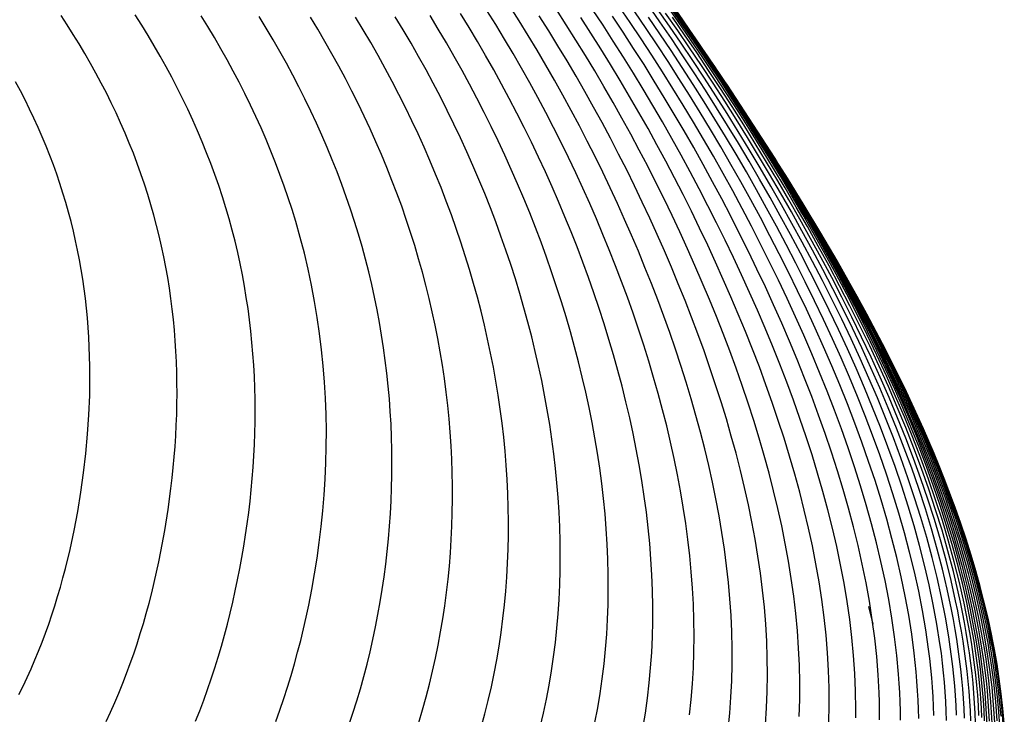
# Model space of a CAD drawing. Units: millimetres. Extents: x -186 to 158, y -1854 to 151.
# Drawn here: x 83 to 158, y -30 to 23 of the extents above; entities that cross this region are included whole.
import ezdxf

# ---------------------------------------------------------------- set-up
doc = ezdxf.new("R2010")
doc.units = ezdxf.units.MM
doc.layers.add('Graypants_Denny', color=36, linetype='Continuous', true_color=0x874900)

msp = doc.modelspace()

# ---------------------------------------------------------------- linework, layer by layer
at = {"layer": 'Graypants_Denny', "lineweight": -3}
msp.add_line((147.517, -21.635), (147.841, -22.985), dxfattribs=at)
for points in [[(140.116, 12.814), (138.969, 14.633), (138.093, 16.001), (137.21, 17.358), (136.322, 18.704), (135.428, 20.041), (134.528, 21.368), (133.623, 22.685), (132.712, 23.992), (131.795, 25.291), (129.944, 27.861), (128.07, 30.396), (126.173, 32.899), (124.253, 35.372), (122.311, 37.815), (120.345, 40.23), (118.357, 42.621), (116.345, 44.987), (114.311, 47.331), (112.253, 49.655), (110.173, 51.96), (108.07, 54.249)], [(143.638, 7.167), (142.302, 9.409), (140.938, 11.631), (139.553, 13.83), (138.151, 16.006), (137.2, 17.458), (136.243, 18.898), (135.281, 20.328), (134.314, 21.746), (133.341, 23.154), (132.362, 24.552), (131.379, 25.94), (130.389, 27.318), (128.394, 30.046), (126.377, 32.737), (124.336, 35.394), (122.273, 38.019)], [(136.79, -31.013), (136.917, -29.793), (137.011, -28.565), (137.073, -27.33), (137.104, -26.088), (137.105, -24.841), (137.076, -23.588), (137.018, -22.33), (136.932, -21.067), (136.818, -19.801), (136.678, -18.532), (136.512, -17.259), (136.32, -15.985), (136.104, -14.709), (135.865, -13.432), (135.602, -12.154), (135.318, -10.877), (135.012, -9.6), (134.685, -8.324), (134.338, -7.049), (133.972, -5.777), (133.588, -4.507), (133.186, -3.241), (132.767, -1.979), (132.332, -0.721), (131.882, 0.532), (131.417, 1.78), (130.938, 3.022), (130.446, 4.257), (129.941, 5.486), (129.422, 6.708), (128.891, 7.923), (128.347, 9.131), (127.79, 10.333), (127.221, 11.528), (126.638, 12.716), (126.043, 13.897), (125.436, 15.071), (124.816, 16.239), (124.184, 17.399), (123.539, 18.551), (122.882, 19.697), (122.213, 20.835), (121.532, 21.967), (120.839, 23.09), (120.133, 24.207)], [(149.955, -30.319), (149.946, -29.622), (149.926, -28.923), (149.896, -28.221), (149.855, -27.518), (149.804, -26.812), (149.673, -25.394), (149.502, -23.97), (149.295, -22.54), (149.051, -21.104), (148.772, -19.664), (148.46, -18.22), (148.116, -16.774), (147.74, -15.326), (147.335, -13.877), (146.902, -12.427), (146.441, -10.979), (145.955, -9.532), (145.443, -8.088), (144.909, -6.646), (144.353, -5.209), (143.776, -3.777), (143.18, -2.351), (142.565, -0.932), (141.934, 0.48), (141.287, 1.884), (140.626, 3.278), (139.952, 4.662), (139.266, 6.035), (138.569, 7.398), (137.86, 8.75), (137.139, 10.091), (136.408, 11.421), (135.665, 12.742), (134.91, 14.052), (134.145, 15.352), (133.369, 16.643), (132.581, 17.924), (131.783, 19.195), (130.974, 20.456), (130.154, 21.709), (129.324, 22.952), (128.483, 24.186)], [(153.47, -30.36), (153.446, -29.633), (153.41, -28.903), (153.364, -28.171), (153.305, -27.437), (153.236, -26.701), (153.156, -25.962), (153.065, -25.222), (152.963, -24.48), (152.729, -22.991), (152.454, -21.497), (152.141, -19.997), (151.79, -18.494), (151.404, -16.988), (150.983, -15.479), (150.53, -13.97), (150.045, -12.46), (149.53, -10.951), (148.986, -9.444), (148.416, -7.939), (147.82, -6.437), (147.199, -4.94), (146.557, -3.448), (145.892, -1.962), (145.209, -0.484), (144.506, 0.987), (143.787, 2.449), (143.053, 3.901), (142.305, 5.343), (141.544, 6.773), (140.772, 8.19), (139.989, 9.596), (139.196, 10.989), (138.391, 12.37), (137.576, 13.74), (136.751, 15.098), (135.915, 16.445), (135.068, 17.781), (134.211, 19.106), (133.345, 20.42), (132.468, 21.725), (131.581, 23.019), (130.684, 24.303)], [(155.681, -30.562), (155.652, -29.801), (155.609, -29.037), (155.554, -28.272), (155.487, -27.504), (155.407, -26.735), (155.315, -25.964), (155.211, -25.191), (155.096, -24.416), (154.969, -23.64), (154.832, -22.863), (154.683, -22.085), (154.523, -21.305), (154.352, -20.524), (153.981, -18.96), (153.569, -17.393), (153.118, -15.823), (152.631, -14.253), (152.109, -12.682), (151.553, -11.112), (150.964, -9.543), (150.346, -7.977), (149.698, -6.413), (149.024, -4.853), (148.324, -3.299), (147.599, -1.749), (146.853, -0.207), (146.086, 1.329), (145.299, 2.856), (144.495, 4.374), (143.675, 5.882), (142.841, 7.379), (141.993, 8.865), (141.135, 10.338), (140.267, 11.798), (139.39, 13.245), (138.503, 14.679), (137.607, 16.101), (136.702, 17.51), (135.787, 18.908), (134.864, 20.294), (133.931, 21.668), (132.989, 23.031), (132.039, 24.384)], [(149.019, -2.472), (148.327, -1.133), (147.618, 0.203), (146.892, 1.535), (146.152, 2.862), (145.397, 4.185), (144.629, 5.503), (143.849, 6.817), (143.057, 8.125), (142.256, 9.428), (141.445, 10.726), (139.8, 13.302), (138.131, 15.854), (136.446, 18.378), (134.998, 20.51), (133.544, 22.622), (132.083, 24.714)], [(156.167, -30.13), (156.13, -29.405), (156.081, -28.679), (156.021, -27.952), (155.95, -27.222), (155.868, -26.492), (155.776, -25.76), (155.673, -25.027), (155.559, -24.292), (155.301, -22.821), (155.004, -21.345), (154.669, -19.866), (154.296, -18.385), (153.888, -16.902), (153.446, -15.417), (152.971, -13.932), (152.464, -12.447), (151.928, -10.963), (151.362, -9.48), (150.769, -8), (150.149, -6.521), (149.505, -5.046), (148.837, -3.575), (148.147, -2.109), (147.437, -0.647), (146.706, 0.809), (145.958, 2.258), (145.193, 3.7), (144.412, 5.134), (143.617, 6.56), (142.81, 7.977), (141.991, 9.385), (141.162, 10.782), (140.324, 12.168), (139.468, 13.561), (138.604, 14.942), (137.732, 16.312), (136.853, 17.67), (135.967, 19.018), (135.073, 20.355), (134.171, 21.682), (133.263, 22.998), (132.347, 24.305)], [(156.948, -30.547), (156.904, -29.738), (156.846, -28.928), (156.774, -28.116), (156.689, -27.303), (156.59, -26.49), (156.478, -25.675), (156.353, -24.859), (156.215, -24.043), (156.065, -23.225), (155.903, -22.407), (155.728, -21.588), (155.542, -20.769), (155.344, -19.949), (155.135, -19.129), (154.915, -18.309), (154.684, -17.488), (154.442, -16.667), (153.927, -15.026), (153.373, -13.384), (152.779, -11.744), (152.15, -10.106), (151.485, -8.47), (150.788, -6.837), (150.059, -5.207), (149.301, -3.582), (148.515, -1.962), (147.704, -0.348), (146.868, 1.26), (146.01, 2.861), (145.131, 4.455), (144.234, 6.04), (143.32, 7.617), (142.39, 9.184), (141.447, 10.74), (140.492, 12.286), (139.527, 13.821), (138.555, 15.343), (137.575, 16.852), (136.589, 18.35), (135.597, 19.834), (134.598, 21.307), (133.593, 22.769), (132.582, 24.219)], [(156.559, -30.641), (156.523, -29.848), (156.473, -29.053), (156.409, -28.256), (156.333, -27.458), (156.243, -26.659), (156.141, -25.858), (156.026, -25.056), (155.898, -24.253), (155.758, -23.448), (155.607, -22.643), (155.443, -21.837), (155.268, -21.03), (155.082, -20.223), (154.885, -19.415), (154.677, -18.606), (154.458, -17.797), (153.988, -16.178), (153.479, -14.559), (152.932, -12.939), (152.347, -11.321), (151.728, -9.704), (151.075, -8.089), (150.391, -6.478), (149.677, -4.87), (148.934, -3.267), (148.166, -1.669), (147.373, -0.077), (146.556, 1.509), (145.719, 3.087), (144.862, 4.657), (143.987, 6.218), (143.096, 7.77), (142.191, 9.311), (141.273, 10.842), (140.344, 12.361), (139.406, 13.867), (138.46, 15.36), (137.506, 16.841), (136.545, 18.309), (135.577, 19.764), (134.601, 21.208), (133.618, 22.64), (132.628, 24.061)], [(89.319, -30.44), (89.656, -29.718), (89.981, -28.989), (90.294, -28.254), (90.595, -27.512), (90.884, -26.764), (91.162, -26.01), (91.428, -25.251), (91.683, -24.487), (91.927, -23.718), (92.161, -22.945), (92.383, -22.168), (92.595, -21.387), (92.796, -20.602), (92.987, -19.814), (93.168, -19.024), (93.339, -18.231), (93.501, -17.436), (93.794, -15.84), (94.05, -14.239), (94.267, -12.633), (94.361, -11.829), (94.444, -11.025), (94.518, -10.219), (94.58, -9.413), (94.632, -8.607), (94.673, -7.8), (94.703, -6.994), (94.722, -6.187), (94.73, -5.379), (94.726, -4.572), (94.71, -3.766), (94.683, -2.959), (94.644, -2.153), (94.592, -1.347), (94.528, -0.542), (94.452, 0.263), (94.363, 1.067), (94.261, 1.87), (94.146, 2.672), (94.018, 3.473), (93.876, 4.273), (93.721, 5.072), (93.553, 5.869), (93.371, 6.665), (93.174, 7.459), (92.964, 8.252), (92.739, 9.042), (92.5, 9.831), (92.246, 10.619), (91.977, 11.403), (91.695, 12.186), (91.398, 12.966), (91.087, 13.743), (90.763, 14.517), (90.426, 15.288), (90.075, 16.056), (89.711, 16.82), (89.334, 17.58), (88.944, 18.336), (88.542, 19.088), (88.128, 19.836), (87.701, 20.579), (87.263, 21.317), (86.813, 22.049), (86.352, 22.777), (85.879, 23.499)], [(96.137, -30.405), (96.458, -29.605), (96.765, -28.798), (97.06, -27.985), (97.342, -27.167), (97.613, -26.343), (97.871, -25.515), (98.118, -24.682), (98.352, -23.844), (98.576, -23.003), (98.787, -22.159), (98.988, -21.311), (99.177, -20.461), (99.356, -19.609), (99.524, -18.754), (99.681, -17.898), (99.828, -17.041), (99.963, -16.182), (100.088, -15.322), (100.201, -14.46), (100.303, -13.598), (100.393, -12.735), (100.472, -11.871), (100.539, -11.006), (100.594, -10.141), (100.637, -9.275), (100.668, -8.409), (100.686, -7.543), (100.691, -6.677), (100.684, -5.811), (100.664, -4.944), (100.63, -4.078), (100.584, -3.213), (100.524, -2.348), (100.451, -1.483), (100.364, -0.619), (100.263, 0.244), (100.148, 1.106), (100.019, 1.967), (99.875, 2.827), (99.717, 3.686), (99.545, 4.544), (99.358, 5.4), (99.155, 6.254), (98.938, 7.107), (98.706, 7.957), (98.458, 8.806), (98.194, 9.653), (97.916, 10.498), (97.622, 11.34), (97.313, 12.18), (96.989, 13.016), (96.651, 13.85), (96.299, 14.681), (95.933, 15.507), (95.553, 16.331), (95.159, 17.15), (94.751, 17.966), (94.331, 18.777), (93.897, 19.583), (93.451, 20.385), (92.992, 21.182), (92.521, 21.975), (92.037, 22.761), (91.542, 23.543)], [(102.278, -30.422), (102.588, -29.555), (102.884, -28.683), (103.167, -27.805), (103.436, -26.923), (103.693, -26.035), (103.936, -25.144), (104.167, -24.249), (104.384, -23.35), (104.589, -22.449), (104.782, -21.545), (105.017, -20.351), (105.23, -19.153), (105.421, -17.953), (105.59, -16.749), (105.736, -15.543), (105.86, -14.335), (105.961, -13.126), (106.038, -11.914), (106.092, -10.68), (106.122, -9.445), (106.127, -8.209), (106.106, -6.972), (106.06, -5.736), (105.989, -4.501), (105.891, -3.266), (105.766, -2.032), (105.615, -0.799), (105.437, 0.432), (105.232, 1.661), (104.999, 2.887), (104.739, 4.111), (104.45, 5.332), (104.134, 6.549), (103.788, 7.763), (103.512, 8.665), (103.219, 9.565), (102.912, 10.463), (102.588, 11.357), (102.25, 12.249), (101.896, 13.137), (101.528, 14.022), (101.145, 14.904), (100.748, 15.781), (100.337, 16.655), (99.911, 17.524), (99.472, 18.39), (99.02, 19.25), (98.554, 20.106), (98.075, 20.957), (97.583, 21.803), (97.079, 22.643), (96.562, 23.478)], [(107.853, -30.71), (108.159, -29.788), (108.449, -28.86), (108.724, -27.928), (108.984, -26.991), (109.23, -26.049), (109.46, -25.104), (109.676, -24.156), (109.878, -23.204), (110.064, -22.25), (110.236, -21.294), (110.393, -20.335), (110.535, -19.374), (110.662, -18.411), (110.774, -17.446), (110.871, -16.479), (110.953, -15.511), (111.02, -14.541), (111.072, -13.57), (111.109, -12.598), (111.13, -11.625), (111.136, -10.652), (111.127, -9.678), (111.102, -8.704), (111.062, -7.729), (111.006, -6.755), (110.935, -5.781), (110.848, -4.807), (110.746, -3.833), (110.628, -2.86), (110.494, -1.888), (110.344, -0.917), (110.179, 0.053), (109.998, 1.021), (109.8, 1.989), (109.587, 2.954), (109.358, 3.917), (109.112, 4.879), (108.851, 5.838), (108.573, 6.796), (108.279, 7.75), (107.969, 8.702), (107.644, 9.651), (107.302, 10.597), (106.946, 11.54), (106.574, 12.479), (106.187, 13.414), (105.785, 14.346), (105.369, 15.274), (104.938, 16.198), (104.493, 17.117), (104.034, 18.032), (103.562, 18.942), (103.075, 19.848), (102.576, 20.748), (102.063, 21.643), (101.538, 22.532), (100.999, 23.416)], [(113.181, -30.507), (113.471, -29.532), (113.743, -28.553), (113.998, -27.569), (114.236, -26.58), (114.456, -25.588), (114.659, -24.592), (114.845, -23.593), (115.013, -22.59), (115.164, -21.585), (115.298, -20.577), (115.414, -19.566), (115.514, -18.553), (115.596, -17.538), (115.662, -16.521), (115.71, -15.502), (115.742, -14.482), (115.756, -13.46), (115.754, -12.438), (115.735, -11.414), (115.699, -10.39), (115.646, -9.365), (115.576, -8.34), (115.49, -7.315), (115.387, -6.291), (115.268, -5.266), (115.132, -4.242), (114.98, -3.219), (114.811, -2.197), (114.625, -1.177), (114.424, -0.157), (114.206, 0.861), (113.971, 1.876), (113.72, 2.89), (113.454, 3.902), (113.17, 4.911), (112.871, 5.917), (112.556, 6.921), (112.225, 7.922), (111.878, 8.919), (111.515, 9.913), (111.137, 10.903), (110.744, 11.89), (110.336, 12.872), (109.914, 13.851), (109.476, 14.825), (109.024, 15.795), (108.558, 16.76), (108.078, 17.721), (107.585, 18.677), (107.077, 19.627), (106.556, 20.572), (106.022, 21.512), (105.475, 22.446), (104.915, 23.375)], [(117.947, -30.858), (118.225, -29.839), (118.483, -28.814), (118.72, -27.785), (118.938, -26.751), (119.135, -25.712), (119.312, -24.67), (119.469, -23.623), (119.606, -22.573), (119.724, -21.52), (119.823, -20.464), (119.902, -19.405), (119.962, -18.343), (120.003, -17.279), (120.025, -16.213), (120.028, -15.146), (120.013, -14.076), (119.979, -13.006), (119.927, -11.934), (119.857, -10.862), (119.769, -9.789), (119.664, -8.716), (119.54, -7.643), (119.399, -6.571), (119.241, -5.498), (119.065, -4.427), (118.872, -3.357), (118.663, -2.288), (118.436, -1.22), (118.193, -0.154), (117.933, 0.909), (117.657, 1.971), (117.365, 3.03), (117.057, 4.085), (116.733, 5.138), (116.393, 6.188), (116.037, 7.234), (115.666, 8.276), (115.28, 9.315), (114.878, 10.349), (114.462, 11.38), (114.031, 12.406), (113.585, 13.428), (113.125, 14.445), (112.65, 15.457), (112.162, 16.465), (111.66, 17.467), (111.143, 18.464), (110.614, 19.456), (110.07, 20.442), (109.514, 21.423), (108.945, 22.397), (108.362, 23.366)], [(122.437, -30.854), (122.69, -29.791), (122.92, -28.721), (123.126, -27.647), (123.31, -26.567), (123.471, -25.483), (123.609, -24.394), (123.725, -23.301), (123.82, -22.205), (123.893, -21.104), (123.944, -20.001), (123.974, -18.894), (123.984, -17.785), (123.973, -16.674), (123.941, -15.561), (123.89, -14.446), (123.819, -13.329), (123.728, -12.212), (123.618, -11.094), (123.489, -9.975), (123.341, -8.856), (123.175, -7.738), (122.99, -6.62), (122.788, -5.502), (122.568, -4.386), (122.33, -3.271), (122.076, -2.158), (121.804, -1.047), (121.516, 0.061), (121.212, 1.167), (120.891, 2.271), (120.555, 3.37), (120.203, 4.467), (119.836, 5.559), (119.453, 6.648), (119.056, 7.732), (118.643, 8.812), (118.216, 9.888), (117.775, 10.959), (117.318, 12.025), (116.848, 13.086), (116.364, 14.143), (115.865, 15.194), (115.353, 16.24), (114.827, 17.281), (114.287, 18.316), (113.734, 19.345), (113.168, 20.368), (112.588, 21.386), (111.996, 22.397), (111.39, 23.402)], [(126.622, -30.499), (126.837, -29.392), (127.025, -28.278), (127.188, -27.158), (127.325, -26.033), (127.438, -24.903), (127.526, -23.768), (127.59, -22.629), (127.631, -21.486), (127.648, -20.34), (127.643, -19.19), (127.615, -18.038), (127.565, -16.883), (127.493, -15.726), (127.399, -14.567), (127.285, -13.407), (127.151, -12.246), (126.996, -11.084), (126.821, -9.922), (126.627, -8.76), (126.414, -7.598), (126.182, -6.438), (125.932, -5.278), (125.664, -4.12), (125.379, -2.964), (125.077, -1.81), (124.758, -0.659), (124.423, 0.489), (124.071, 1.634), (123.705, 2.775), (123.323, 3.911), (122.926, 5.044), (122.515, 6.172), (122.089, 7.295), (121.649, 8.413), (121.194, 9.527), (120.726, 10.635), (120.243, 11.738), (119.747, 12.836), (119.236, 13.928), (118.712, 15.015), (118.175, 16.096), (117.624, 17.171), (117.06, 18.241), (116.482, 19.304), (115.892, 20.361), (115.289, 21.412), (114.672, 22.456), (114.043, 23.494)], [(130.282, -30.94), (130.474, -29.795), (130.637, -28.642), (130.772, -27.483), (130.879, -26.318), (130.96, -25.148), (131.014, -23.973), (131.042, -22.793), (131.045, -21.609), (131.022, -20.421), (130.976, -19.229), (130.905, -18.035), (130.811, -16.838), (130.694, -15.64), (130.555, -14.439), (130.394, -13.237), (130.211, -12.035), (130.008, -10.832), (129.784, -9.629), (129.541, -8.426), (129.278, -7.225), (128.997, -6.024), (128.697, -4.826), (128.379, -3.629), (128.045, -2.436), (127.693, -1.245), (127.325, -0.057), (126.942, 1.126), (126.543, 2.306), (126.13, 3.48), (125.702, 4.65), (125.261, 5.814), (124.805, 6.973), (124.335, 8.127), (123.852, 9.275), (123.355, 10.417), (122.845, 11.554), (122.321, 12.685), (121.783, 13.81), (121.233, 14.929), (120.669, 16.042), (120.092, 17.149), (119.502, 18.249), (118.899, 19.343), (118.284, 20.431), (117.655, 21.511), (117.015, 22.585), (116.361, 23.653)], [(133.833, -29.929), (133.964, -28.738), (134.066, -27.541), (134.137, -26.337), (134.18, -25.128), (134.195, -23.913), (134.182, -22.694), (134.142, -21.469), (134.075, -20.242), (133.983, -19.01), (133.866, -17.776), (133.725, -16.539), (133.56, -15.301), (133.371, -14.061), (133.16, -12.82), (132.927, -11.578), (132.673, -10.337), (132.399, -9.096), (132.104, -7.856), (131.79, -6.617), (131.457, -5.381), (131.106, -4.146), (130.738, -2.915), (130.353, -1.687), (129.952, -0.463), (129.535, 0.757), (129.104, 1.972), (128.658, 3.181), (128.198, 4.385), (127.725, 5.583), (127.239, 6.775), (126.739, 7.961), (126.226, 9.141), (125.699, 10.314), (125.159, 11.482), (124.607, 12.643), (124.041, 13.797), (123.463, 14.945), (122.871, 16.087), (122.267, 17.222), (121.651, 18.35), (121.021, 19.471), (120.379, 20.586), (119.725, 21.693), (119.059, 22.794), (118.38, 23.887)], [(139.638, -30.648), (139.725, -29.392), (139.778, -28.127), (139.797, -26.855), (139.783, -25.577), (139.738, -24.292), (139.662, -23.002), (139.556, -21.708), (139.421, -20.409), (139.258, -19.106), (139.067, -17.801), (138.85, -16.493), (138.607, -15.183), (138.339, -13.872), (138.047, -12.561), (137.732, -11.249), (137.395, -9.938), (137.036, -8.629), (136.657, -7.321), (136.259, -6.016), (135.841, -4.713), (135.406, -3.415), (134.953, -2.12), (134.485, -0.831), (134.001, 0.453), (133.502, 1.731), (132.99, 3.002), (132.465, 4.266), (131.927, 5.522), (131.377, 6.772), (130.814, 8.013), (130.238, 9.248), (129.65, 10.475), (129.05, 11.695), (128.437, 12.907), (127.812, 14.112), (127.175, 15.309), (126.525, 16.499), (125.864, 17.681), (125.19, 18.856), (124.505, 20.023), (123.807, 21.182), (123.098, 22.334), (122.377, 23.479)], [(142.213, -30.035), (142.255, -28.742), (142.262, -27.442), (142.234, -26.135), (142.172, -24.82), (142.078, -23.5), (141.952, -22.175), (141.796, -20.846), (141.61, -19.512), (141.394, -18.175), (141.151, -16.836), (140.882, -15.494), (140.586, -14.152), (140.265, -12.808), (139.92, -11.465), (139.552, -10.123), (139.162, -8.782), (138.751, -7.443), (138.32, -6.107), (137.87, -4.775), (137.401, -3.446), (136.915, -2.123), (136.413, -0.804), (135.896, 0.508), (135.364, 1.813), (134.818, 3.111), (134.26, 4.402), (133.69, 5.684), (133.107, 6.958), (132.512, 8.223), (131.905, 9.481), (131.285, 10.731), (130.654, 11.973), (130.01, 13.207), (129.354, 14.433), (128.687, 15.651), (128.008, 16.86), (127.316, 18.062), (126.613, 19.256), (125.899, 20.442), (125.172, 21.621), (124.434, 22.791), (123.685, 23.953)], [(144.477, -30.507), (144.509, -29.188), (144.502, -27.861), (144.46, -26.526), (144.381, -25.184), (144.269, -23.836), (144.123, -22.482), (143.945, -21.123), (143.736, -19.76), (143.496, -18.394), (143.228, -17.025), (142.931, -15.654), (142.608, -14.282), (142.259, -12.909), (141.884, -11.537), (141.486, -10.165), (141.065, -8.795), (140.623, -7.428), (140.159, -6.063), (139.676, -4.703), (139.175, -3.346), (138.656, -1.996), (138.121, -0.651), (137.57, 0.688), (137.005, 2.018), (136.426, 3.341), (135.836, 4.655), (135.233, 5.96), (134.618, 7.256), (133.991, 8.544), (133.352, 9.823), (132.701, 11.093), (132.038, 12.355), (131.363, 13.608), (130.677, 14.853), (129.979, 16.089), (129.269, 17.317), (128.548, 18.536), (127.815, 19.748), (127.071, 20.95), (126.316, 22.145), (125.549, 23.331)], [(146.536, -30.15), (146.541, -29.477), (146.521, -28.124), (146.462, -26.763), (146.367, -25.394), (146.236, -24.019), (146.07, -22.638), (145.87, -21.252), (145.638, -19.862), (145.374, -18.468), (145.081, -17.071), (144.758, -15.673), (144.407, -14.273), (144.029, -12.873), (143.625, -11.473), (143.197, -10.074), (142.746, -8.678), (142.272, -7.284), (141.777, -5.893), (141.263, -4.506), (140.729, -3.125), (140.177, -1.749), (139.609, -0.38), (139.026, 0.982), (138.428, 2.336), (137.817, 3.681), (137.194, 5.017), (136.559, 6.343), (135.912, 7.66), (135.253, 8.967), (134.583, 10.265), (133.9, 11.554), (133.207, 12.833), (132.501, 14.104), (131.784, 15.366), (131.056, 16.618), (130.316, 17.862), (129.565, 19.097), (128.803, 20.323), (128.029, 21.541), (127.245, 22.75), (126.449, 23.951)], [(148.355, -30.303), (148.353, -29.618), (148.341, -28.93), (148.318, -28.241), (148.244, -26.855), (148.131, -25.461), (147.98, -24.061), (147.794, -22.654), (147.572, -21.243), (147.317, -19.827), (147.029, -18.407), (146.71, -16.985), (146.361, -15.561), (145.982, -14.135), (145.577, -12.71), (145.144, -11.284), (144.687, -9.861), (144.205, -8.439), (143.701, -7.02), (143.175, -5.605), (142.629, -4.195), (142.064, -2.79), (141.48, -1.392), (140.88, 0), (140.265, 1.384), (139.635, 2.759), (138.992, 4.124), (138.337, 5.48), (137.671, 6.825), (136.992, 8.16), (136.302, 9.485), (135.601, 10.8), (134.888, 12.106), (134.163, 13.401), (133.427, 14.687), (132.68, 15.964), (131.922, 17.232), (131.153, 18.49), (130.372, 19.739), (129.581, 20.979), (128.778, 22.21), (127.965, 23.432)], [(151.337, -30.207), (151.32, -29.499), (151.292, -28.788), (151.253, -28.075), (151.203, -27.36), (151.143, -26.643), (150.992, -25.203), (150.802, -23.756), (150.572, -22.303), (150.306, -20.845), (150.004, -19.382), (149.667, -17.916), (149.297, -16.448), (148.896, -14.977), (148.464, -13.506), (148.003, -12.035), (147.514, -10.565), (146.999, -9.097), (146.459, -7.632), (145.896, -6.17), (145.31, -4.713), (144.703, -3.261), (144.076, -1.815), (143.432, -0.377), (142.77, 1.053), (142.093, 2.475), (141.402, 3.886), (140.698, 5.287), (139.982, 6.677), (139.255, 8.055), (138.516, 9.422), (137.766, 10.778), (137.005, 12.122), (136.233, 13.457), (135.45, 14.78), (134.657, 16.093), (133.852, 17.396), (133.037, 18.689), (132.211, 19.972), (131.374, 21.245), (130.527, 22.509), (129.67, 23.763)], [(152.501, -29.975), (152.475, -29.256), (152.438, -28.535), (152.389, -27.811), (152.33, -27.085), (152.26, -26.357), (152.18, -25.627), (152.089, -24.895), (151.877, -23.427), (151.626, -21.953), (151.336, -20.473), (151.01, -18.989), (150.648, -17.503), (150.253, -16.013), (149.826, -14.523), (149.367, -13.031), (148.879, -11.54), (148.363, -10.051), (147.82, -8.563), (147.251, -7.079), (146.659, -5.599), (146.044, -4.123), (145.408, -2.653), (144.753, -1.19), (144.079, 0.265), (143.388, 1.712), (142.681, 3.15), (141.961, 4.577), (141.228, 5.993), (140.483, 7.398), (139.728, 8.79), (138.961, 10.17), (138.183, 11.54), (137.394, 12.897), (136.595, 14.244), (135.784, 15.58), (134.963, 16.905), (134.132, 18.219), (133.29, 19.523), (132.438, 20.817), (131.575, 22.101), (130.702, 23.375)], [(154.224, -29.934), (154.19, -29.196), (154.144, -28.456), (154.087, -27.714), (154.018, -26.969), (153.938, -26.223), (153.847, -25.474), (153.744, -24.724), (153.631, -23.972), (153.374, -22.464), (153.076, -20.951), (152.738, -19.432), (152.363, -17.911), (151.951, -16.387), (151.505, -14.861), (151.025, -13.334), (150.514, -11.808), (149.973, -10.282), (149.403, -8.759), (148.805, -7.238), (148.182, -5.721), (147.535, -4.209), (146.865, -2.702), (146.173, -1.202), (145.462, 0.291), (144.733, 1.776), (143.987, 3.251), (143.226, 4.716), (142.451, 6.171), (141.664, 7.613), (140.867, 9.042), (140.058, 10.459), (139.239, 11.864), (138.41, 13.257), (137.57, 14.637), (136.72, 16.006), (135.86, 17.363), (134.989, 18.71), (134.109, 20.045), (133.219, 21.37), (132.319, 22.684), (131.409, 23.988)], [(154.837, -30.176), (154.805, -29.431), (154.76, -28.683), (154.704, -27.933), (154.635, -27.18), (154.555, -26.426), (154.464, -25.67), (154.361, -24.912), (154.247, -24.152), (154.122, -23.391), (153.987, -22.629), (153.841, -21.865), (153.518, -20.333), (153.156, -18.798), (152.756, -17.259), (152.319, -15.718), (151.847, -14.176), (151.342, -12.634), (150.805, -11.092), (150.237, -9.551), (149.641, -8.013), (149.017, -6.478), (148.368, -4.947), (147.694, -3.421), (146.997, -1.901), (146.28, -0.388), (145.543, 1.117), (144.788, 2.614), (144.016, 4.102), (143.229, 5.579), (142.429, 7.044), (141.617, 8.498), (140.795, 9.938), (139.962, 11.366), (139.119, 12.781), (138.266, 14.184), (137.403, 15.575), (136.53, 16.954), (135.647, 18.321), (134.755, 19.677), (133.853, 21.022), (132.941, 22.356), (132.02, 23.68)], [(155.938, -29.972), (155.897, -29.201), (155.842, -28.428), (155.776, -27.653), (155.696, -26.876), (155.604, -26.098), (155.501, -25.318), (155.385, -24.536), (155.257, -23.753), (155.119, -22.969), (154.968, -22.183), (154.807, -21.397), (154.635, -20.609), (154.453, -19.821), (154.056, -18.241), (153.619, -16.66), (153.144, -15.077), (152.632, -13.493), (152.084, -11.91), (151.503, -10.327), (150.891, -8.747), (150.247, -7.169), (149.575, -5.594), (148.876, -4.024), (148.152, -2.458), (147.403, -0.899), (146.633, 0.653), (145.842, 2.198), (145.032, 3.735), (144.205, 5.262), (143.362, 6.779), (142.506, 8.285), (141.637, 9.78), (140.757, 11.262), (139.868, 12.731), (138.97, 14.187), (138.063, 15.63), (137.147, 17.06), (136.223, 18.478), (135.289, 19.884), (134.347, 21.279), (133.397, 22.662), (132.438, 24.034)], [(155.314, -30.38), (155.283, -29.626), (155.239, -28.871), (155.184, -28.113), (155.116, -27.353), (155.036, -26.591), (154.944, -25.827), (154.841, -25.062), (154.726, -24.294), (154.6, -23.526), (154.463, -22.756), (154.316, -21.984), (154.158, -21.212), (153.811, -19.663), (153.424, -18.111), (152.998, -16.557), (152.536, -15.001), (152.039, -13.444), (151.508, -11.887), (150.945, -10.331), (150.352, -8.777), (149.73, -7.225), (149.08, -5.677), (148.405, -4.134), (147.706, -2.596), (146.984, -1.064), (146.241, 0.461), (145.479, 1.978), (144.699, 3.486), (143.902, 4.984), (143.091, 6.471), (142.267, 7.948), (141.432, 9.411), (140.586, 10.862), (139.73, 12.3), (138.864, 13.725), (137.989, 15.137), (137.104, 16.538), (136.21, 17.926), (135.306, 19.303), (134.393, 20.668), (133.47, 22.022), (132.539, 23.366)], [(147.477, 0.464), (146.899, 1.539), (146.311, 2.611), (145.108, 4.746), (143.871, 6.867), (142.605, 8.974), (141.315, 11.065), (140.004, 13.139), (138.676, 15.195), (137.337, 17.231), (136.233, 18.884), (135.124, 20.523), (134.009, 22.149), (132.889, 23.762)], [(156.367, -30.375), (156.329, -29.589), (156.277, -28.802), (156.212, -28.012), (156.134, -27.221), (156.043, -26.428), (155.94, -25.634), (155.824, -24.839), (155.696, -24.042), (155.556, -23.244), (155.405, -22.446), (155.242, -21.646), (155.067, -20.845), (154.882, -20.044), (154.685, -19.242), (154.478, -18.439), (154.033, -16.833), (153.547, -15.225), (153.023, -13.617), (152.463, -12.01), (151.867, -10.403), (151.237, -8.799), (150.576, -7.197), (149.885, -5.598), (149.166, -4.004), (148.419, -2.415), (147.648, -0.831), (146.854, 0.746), (146.038, 2.316), (145.202, 3.878), (144.348, 5.432), (143.478, 6.976), (142.593, 8.509), (141.694, 10.032), (140.784, 11.543), (139.865, 13.041), (138.937, 14.527), (138.001, 15.999), (137.057, 17.459), (136.105, 18.906), (135.146, 20.341), (134.178, 21.765), (133.203, 23.177)], [(149.479, -3.383), (148.795, -2.021), (148.092, -0.663), (147.371, 0.691), (146.635, 2.041), (145.883, 3.387), (145.117, 4.728), (144.337, 6.063), (143.546, 7.394), (142.744, 8.718), (141.931, 10.037), (141.11, 11.35), (140.281, 12.656), (138.603, 15.247), (136.906, 17.809), (135.553, 19.817), (134.193, 21.805)], [(82.655, -28.373), (82.978, -27.72), (83.29, -27.061), (83.591, -26.395), (83.881, -25.724), (84.161, -25.047), (84.43, -24.364), (84.688, -23.676), (84.936, -22.983), (85.174, -22.286), (85.402, -21.584), (85.619, -20.878), (85.827, -20.168), (86.026, -19.455), (86.214, -18.738), (86.563, -17.295), (86.875, -15.842), (87.151, -14.38), (87.392, -12.912), (87.599, -11.44), (87.771, -9.964), (87.906, -8.485), (88.004, -7.004), (88.063, -5.522), (88.077, -4.781), (88.082, -4.039), (88.076, -3.298), (88.059, -2.557), (88.032, -1.816), (87.994, -1.075), (87.945, -0.335), (87.885, 0.405), (87.814, 1.144), (87.732, 1.882), (87.638, 2.62), (87.532, 3.356), (87.414, 4.092), (87.284, 4.827), (87.142, 5.56), (86.988, 6.292), (86.821, 7.023), (86.642, 7.753), (86.45, 8.481), (86.245, 9.207), (86.026, 9.932), (85.795, 10.655), (85.55, 11.375), (85.292, 12.094), (85.021, 12.811), (84.737, 13.525), (84.44, 14.236), (84.131, 14.944), (83.809, 15.649), (83.476, 16.351), (83.13, 17.049), (82.772, 17.743), (82.403, 18.433)], [(156.741, -30.409), (156.7, -29.637), (156.646, -28.864), (156.579, -28.09), (156.5, -27.315), (156.409, -26.538), (156.305, -25.761), (156.19, -24.982), (156.063, -24.202), (155.925, -23.422), (155.776, -22.641), (155.615, -21.859), (155.444, -21.076), (155.262, -20.293), (155.069, -19.509), (154.654, -17.941), (154.199, -16.372), (153.706, -14.802), (153.176, -13.233), (152.612, -11.665), (152.014, -10.098), (151.385, -8.533), (150.726, -6.971), (150.037, -5.412), (149.322, -3.857), (148.582, -2.306), (147.817, -0.761), (147.03, 0.779), (146.222, 2.312), (145.395, 3.838), (144.551, 5.356), (143.69, 6.867), (142.814, 8.368), (141.926, 9.86), (141.026, 11.342), (140.116, 12.814)], [(157.331, -30.38), (157.282, -29.641), (157.222, -28.902), (157.151, -28.161), (157.068, -27.42), (156.974, -26.679), (156.87, -25.936), (156.754, -25.194), (156.629, -24.45), (156.493, -23.706), (156.19, -22.217), (155.848, -20.727), (155.468, -19.236), (155.051, -17.744), (154.598, -16.252), (154.112, -14.761), (153.592, -13.271), (153.041, -11.781), (152.46, -10.294), (151.85, -8.809), (151.212, -7.326), (150.549, -5.846), (149.86, -4.369), (149.148, -2.896), (148.413, -1.427), (147.658, 0.037), (146.883, 1.496), (146.09, 2.95), (145.279, 4.398), (144.454, 5.839), (143.613, 7.274), (142.76, 8.702), (141.896, 10.122), (141.021, 11.534)], [(157.147, -30.499), (157.059, -29.155), (156.933, -27.809), (156.77, -26.46), (156.572, -25.108), (156.338, -23.755), (156.071, -22.399), (155.771, -21.043), (155.438, -19.685), (155.075, -18.326), (154.682, -16.967), (154.26, -15.608), (153.81, -14.249), (153.334, -12.891), (152.831, -11.534), (152.303, -10.179), (151.752, -8.825), (151.178, -7.473), (150.582, -6.123), (149.965, -4.776), (149.328, -3.432), (148.672, -2.092), (147.998, -0.755), (147.308, 0.577), (146.602, 1.906), (145.88, 3.229), (145.145, 4.548), (144.398, 5.86), (143.638, 7.167)], [(157.872, -31), (157.781, -29.794), (157.66, -28.588), (157.51, -27.381), (157.332, -26.173), (157.125, -24.965), (156.891, -23.756), (156.63, -22.548), (156.344, -21.339), (156.032, -20.131), (155.695, -18.922), (155.335, -17.715), (154.952, -16.508), (154.546, -15.302), (154.119, -14.097), (153.67, -12.893), (153.202, -11.69), (152.713, -10.489), (152.206, -9.289), (151.68, -8.091), (151.137, -6.895), (150.577, -5.701), (150.001, -4.509), (149.409, -3.32), (148.803, -2.133), (148.183, -0.949), (147.549, 0.233), (146.903, 1.411), (146.244, 2.586), (145.575, 3.758), (144.894, 4.927), (144.204, 6.092)], [(157.863, -30.559), (157.765, -29.432), (157.64, -28.304), (157.49, -27.176), (157.316, -26.048), (157.117, -24.92), (156.894, -23.791), (156.648, -22.663), (156.38, -21.535), (156.089, -20.408), (155.777, -19.281), (155.445, -18.154), (155.092, -17.028), (154.719, -15.903), (154.327, -14.779), (153.916, -13.656), (153.487, -12.534), (153.041, -11.413), (152.578, -10.294), (152.099, -9.176), (151.603, -8.059), (151.093, -6.945), (150.568, -5.832), (150.029, -4.721), (149.476, -3.612), (148.91, -2.505), (148.332, -1.4), (147.742, -0.298), (147.141, 0.802), (146.529, 1.899)], [(157.526, -30.786), (157.453, -29.673), (157.354, -28.558), (157.23, -27.441), (157.08, -26.323), (156.906, -25.204), (156.709, -24.085), (156.488, -22.964), (156.244, -21.842), (155.979, -20.721), (155.691, -19.598), (155.383, -18.476), (155.054, -17.354), (154.706, -16.232), (154.338, -15.11), (153.952, -13.989), (153.547, -12.868), (153.124, -11.749), (152.685, -10.63), (152.229, -9.513), (151.757, -8.397), (151.27, -7.282), (150.768, -6.169), (150.252, -5.058), (149.722, -3.949), (149.179, -2.842), (148.623, -1.737), (148.056, -0.635), (147.477, 0.464)], [(157.622, -30.014), (157.539, -29.029), (157.435, -28.043), (157.312, -27.056), (157.17, -26.068), (157.009, -25.08), (156.829, -24.092), (156.631, -23.102), (156.416, -22.113), (156.183, -21.123), (155.934, -20.133), (155.668, -19.143), (155.386, -18.153), (155.088, -17.163), (154.774, -16.174), (154.446, -15.185), (154.103, -14.196), (153.746, -13.208), (153.375, -12.221), (152.991, -11.234), (152.594, -10.249), (152.184, -9.264), (151.761, -8.281), (151.327, -7.298), (150.881, -6.317), (150.425, -5.338), (149.957, -4.36), (149.479, -3.383)], [(155.55, -18.502), (155.266, -17.552), (154.967, -16.602), (154.655, -15.653), (154.329, -14.704), (153.989, -13.755), (153.637, -12.808), (153.272, -11.86), (152.895, -10.914), (152.506, -9.969), (152.106, -9.025), (151.694, -8.081), (151.272, -7.139), (150.395, -5.259), (149.48, -3.384)], [(157.774, -30.6), (157.697, -29.595), (157.598, -28.589), (157.479, -27.582), (157.34, -26.574), (157.181, -25.566), (157.003, -24.557), (156.806, -23.548), (156.59, -22.539), (156.356, -21.53), (156.104, -20.521), (155.836, -19.511), (155.55, -18.502)]]:
    msp.add_lwpolyline(points, dxfattribs=at)
msp.add_arc((-96.595, -137.335), 280.399, 32.06769, 34.05248, dxfattribs=at)

doc.saveas('drawing.dxf')
